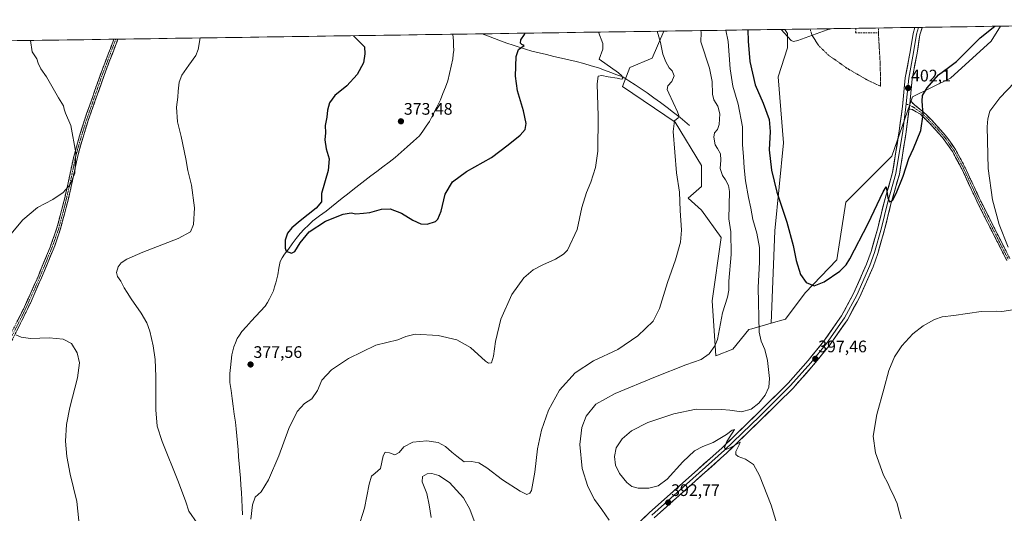
# Model space of a CAD drawing. Units: metres. Extents: x 601063 to 604523, y 4699092 to 4701456.
# Drawn here: x 603163 to 603752, y 4701153 to 4701449 of the extents above; entities that cross this region are included whole.
import ezdxf
from ezdxf.enums import TextEntityAlignment as Align

# ---------------------------------------------------------------- set-up
doc = ezdxf.new("R2010")
doc.units = ezdxf.units.M
doc.header["$MEASUREMENT"] = 0
for name, pattern in [('TRAZO_Y_PUNTO', [1, 0.5, -0.25, 0, -0.25]), ('TRAZOS', [0.75, 0.5, -0.25]), ('TRAZOSX2', [1.5, 1, -0.5])]:
    doc.linetypes.add(name, pattern=pattern)
for name, color, linetype, lineweight in [('Alambrada', 19, 'TRAZOS', 0), ('Arbolado forestal CxS', 92, 'Continuous', 0), ('Camino', 19, 'TRAZOSX2', 0), ('Camino Cxs', 19, 'Continuous', 0), ('Camino eje', 19, 'TRAZO_Y_PUNTO', 0), ('Carátula', 7, 'Continuous', 5), ('Corriente natural lineal', 142, 'Continuous', 13), ('Cultivos herbáceos CxS', 92, 'Continuous', 0), ('Curva de nivel maestra', 36, 'Continuous', 30), ('Curva de nivel normal', 36, 'Continuous', 0), ('Layer 0', 7, 'Continuous', 0), ('Matorral CxS', 135, 'Continuous', 0), ('Municipio CxS', 142, 'Continuous', 0), ('Muro lineal', 1, 'TRAZOSX2', 13), ('Punto de cota en terreno', 7, 'Continuous', 0), ('Rótulo de punto de cota en terreno', 19, 'Continuous', 0)]:
    doc.layers.add(name, color=color, linetype=linetype, lineweight=lineweight)
doc.styles.add('Arial', font='txt', dxfattribs={"height": 0.2})

# ---------------------------------------------------------------- blocks, each defined once
blk = doc.blocks.new('*U150')
at = {"layer": 'Cultivos herbáceos CxS', "color": 92, "linetype": 'Continuous', "lineweight": 0}
blk.add_polyline3d([(602870.72, 4701431.77, 385.1), (603548.57, 4701441.76, 385.95), (603541.52, 4701425.48, 384.31), (603528.15, 4701419.97, 382.32), (603523.82, 4701408.56, 381.52), (603555.3, 4701387.3, 385.5), (603571.04, 4701361.32, 387.78), (603571.04, 4701348.72, 386.41), (603563.17, 4701341.64, 385.92), (603571.04, 4701334.55, 387.33), (603582.84, 4701318.02, 389.49), (603577.51, 4701280.08, 388.92), (603579.69, 4701247.16, 391.26), (603589.92, 4701251.1, 392.43), (603599.37, 4701262.91, 394.06), (603601.17, 4701263.44, 394.54), (603612.74, 4701266.84, 397.29), (603621.4, 4701269.21, 398.31), (603633.2, 4701284.95, 399.3), (603652.09, 4701304.63, 400.24), (603657.6, 4701339.27, 400.99), (603685.15, 4701366.83, 400.79), (603697.4, 4701402.47, 400.84), (603720.17, 4701413.67, 398.08), (603744.56, 4701435.72, 398.22), (603750.08, 4701444.72, 398.74), (603962.11, 4701447.85, 391.77)], dxfattribs=at)
blk = doc.blocks.new('*U155')
at = {"layer": 'Matorral CxS', "color": 135, "linetype": 'Continuous', "lineweight": 0}
for points in [[(604004.27, 4701439.65, 390.94), (603980.87, 4701443.21, 391.62), (603962.11, 4701447.85, 391.77), (604015.04, 4701448.63, 391.21), (604004.27, 4701439.65, 390.94)], [(603612.74, 4701266.84, 397.29), (603614.95, 4701322.18, 398.28), (603620.1, 4701374.88, 402.22), (603617.07, 4701414.46, 403.69), (603622.58, 4701431.78, 404.64), (603622.58, 4701440.44, 405.17), (603621.05, 4701442.82, 405.15), (603750.08, 4701444.72, 398.74), (603744.56, 4701435.72, 398.22), (603720.17, 4701413.67, 398.08), (603697.4, 4701402.47, 400.84), (603685.15, 4701366.83, 400.79), (603657.6, 4701339.27, 400.99), (603652.09, 4701304.63, 400.24), (603633.2, 4701284.95, 399.3), (603621.4, 4701269.21, 398.31), (603612.74, 4701266.84, 397.29)]]:
    blk.add_polyline3d(points, close=True, dxfattribs=at)
blk = doc.blocks.new('*U159')
at = {"layer": 'Cultivos herbáceos CxS', "color": 92, "linetype": 'Continuous', "lineweight": 0}
for points in [[(603962.11, 4701447.85, 391.77), (603980.87, 4701443.21, 391.62), (604004.27, 4701439.65, 390.94), (604015.04, 4701448.63, 391.21)], [(603750.08, 4701444.72, 398.74), (603744.56, 4701435.72, 398.22), (603720.17, 4701413.67, 398.08), (603697.4, 4701402.47, 400.84), (603685.15, 4701366.83, 400.79), (603657.6, 4701339.27, 400.99), (603652.09, 4701304.63, 400.24), (603633.2, 4701284.95, 399.3), (603621.4, 4701269.21, 398.31), (603612.74, 4701266.84, 397.29)]]:
    blk.add_polyline3d(points, dxfattribs=at)
blk = doc.blocks.new('*U164')
at = {"layer": 'Matorral CxS', "color": 135, "linetype": 'Continuous', "lineweight": 0}
for points in [[(603962.11, 4701447.85, 391.77), (603980.87, 4701443.21, 391.62), (604004.27, 4701439.65, 390.94), (604015.04, 4701448.63, 391.21)], [(603750.08, 4701444.72, 398.74), (603744.56, 4701435.72, 398.22), (603720.17, 4701413.67, 398.08), (603697.4, 4701402.47, 400.84), (603685.15, 4701366.83, 400.79), (603657.6, 4701339.27, 400.99), (603652.09, 4701304.63, 400.24), (603633.2, 4701284.95, 399.3), (603621.4, 4701269.21, 398.31), (603612.74, 4701266.84, 397.29)]]:
    blk.add_polyline3d(points, dxfattribs=at)
blk = doc.blocks.new('*U169')
at = {"layer": 'Curva de nivel normal', "color": 36, "linetype": 'Continuous', "lineweight": 0}
for points in [[(603784.73, 4701438.43, 395), (603749.71, 4701401.7, 395), (603743.78, 4701393.83, 395), (603742.44, 4701389.15, 395), (603742.14, 4701384.35, 395), (603742.64, 4701359.48, 395), (603745.25, 4701340.61, 395), (603749.24, 4701325.82, 395), (603754.75, 4701312.23, 395)], [(603757.59, 4701274.74, 395), (603750.96, 4701273.81, 395), (603747.49, 4701274, 395), (603738.55, 4701273.71, 395), (603722.25, 4701271.34, 395), (603715.22, 4701270.49, 395), (603710.67, 4701269.04, 395), (603703.83, 4701265.21, 395), (603697.69, 4701260.28, 395), (603691.12, 4701253.23, 395), (603686.67, 4701246.57, 395), (603683.23, 4701238.46, 395), (603680.26, 4701227.17, 395), (603676.09, 4701211.94, 395), (603673.86, 4701199.04, 395), (603675.2, 4701189.04, 395), (603680.14, 4701175.75, 395), (603682.63, 4701170.86, 395), (603684.44, 4701166.72, 395), (603685.7, 4701164.44, 395), (603687.27, 4701160.82, 395), (603688.33, 4701158.68, 395), (603688.98, 4701155.32, 395), (603690.62, 4701149.47, 395)], [(603619.38, 4701136.02, 395), (603612.81, 4701157.66, 395), (603605.91, 4701175.41, 395), (603602.18, 4701182.01, 395), (603597.43, 4701185.26, 395), (603592.98, 4701186.81, 395), (603591.71, 4701188.03, 395), (603591.75, 4701189.86, 395), (603593.66, 4701193.77, 395), (603594.17, 4701195.37, 395), (603588.27, 4701192.05, 395), (603585.59, 4701191.16, 395), (603584.8, 4701192.33, 395), (603586.24, 4701195.89, 395), (603590.79, 4701202.95, 395), (603589.53, 4701202.7, 395), (603586.07, 4701200.14, 395), (603578.1, 4701195.21, 395), (603571.84, 4701192.92, 395), (603566.93, 4701190.26, 395), (603559.9, 4701183.67, 395), (603550.61, 4701173.34, 395), (603545.16, 4701169.25, 395), (603539.62, 4701167.84, 395), (603533.12, 4701167.97, 395), (603529.4, 4701168.9, 395), (603526.46, 4701171.29, 395), (603522, 4701176.61, 395), (603519.64, 4701181.71, 395), (603519.03, 4701186.85, 395), (603519.98, 4701192.04, 395), (603523.6, 4701197.49, 395), (603529.18, 4701202.19, 395), (603538.93, 4701207.25, 395), (603554.6, 4701212.45, 395), (603567.86, 4701215.29, 395), (603576.93, 4701214.9, 395), (603583.07, 4701215.1, 395), (603588.07, 4701214.63, 395), (603595.02, 4701213.57, 395), (603600.87, 4701215.21, 395), (603605.35, 4701218.91, 395), (603609.12, 4701223.61, 395), (603611.42, 4701228.46, 395), (603611.8, 4701233.57, 395), (603610.59, 4701244.42, 395), (603609.07, 4701250.91, 395), (603606.88, 4701256.05, 395), (603605.56, 4701261.34, 395), (603605.07, 4701288.22, 395), (603605.85, 4701303.34, 395), (603605.8, 4701312.01, 395), (603604.19, 4701320.68, 395), (603601.83, 4701328.82, 395), (603600.57, 4701335.73, 395), (603599.21, 4701342.04, 395), (603597.53, 4701352.04, 395), (603596.56, 4701359.89, 395), (603596.19, 4701366.72, 395), (603595.64, 4701373.7, 395), (603595.62, 4701384.45, 395), (603593.11, 4701397.93, 395), (603589.88, 4701408.82, 395), (603588.32, 4701419.2, 395), (603587.04, 4701435.52, 395), (603585.67, 4701442.3, 395)]]:
    blk.add_polyline3d(points, dxfattribs=at)
blk = doc.blocks.new('*U174')
at = {"layer": 'Curva de nivel normal', "color": 36, "linetype": 'Continuous', "lineweight": 0}
for points in [[(603270.9206, 4701437.6665, 380), (603269.77, 4701430.84, 380), (603268.23, 4701427.18, 380), (603264.07, 4701421.38, 380), (603259.94, 4701415.38, 380), (603258.43, 4701411.2, 380), (603257.66, 4701405.71, 380), (603257.5, 4701402.21, 380), (603256.81, 4701396.18, 380), (603257.45, 4701387.38, 380), (603259.49, 4701378.68, 380), (603262.36, 4701365.17, 380), (603263.62, 4701358.21, 380), (603265.79, 4701349.55, 380), (603267.46, 4701335.84, 380), (603266.99, 4701325.8, 380), (603265.17, 4701321.57, 380), (603257.78, 4701317.53, 380), (603236.58, 4701309.39, 380), (603227.07, 4701305.1, 380), (603223.58, 4701302.89, 380), (603221.73, 4701300.56, 380), (603220.76, 4701297.22, 380), (603221.4, 4701294.79, 380), (603223.39, 4701291.91, 380), (603225.44, 4701287.88, 380), (603227.28, 4701285.24, 380), (603229.63, 4701281.44, 380), (603235.51, 4701272.84, 380), (603238.91, 4701267.04, 380), (603240.74, 4701261.89, 380), (603242.8, 4701253.23, 380), (603243.94, 4701245.08, 380), (603244.39, 4701234.76, 380), (603244.44, 4701214.9, 380), (603245.1, 4701205.13, 380), (603248.18, 4701195.92, 380), (603258.04, 4701171.54, 380), (603262.37, 4701159.65, 380), (603264.22, 4701154.15, 380), (603269.06, 4701146.94, 380)], [(603301.31, 4701149.3, 380), (603302.3, 4701157.84, 380), (603303.91, 4701162.58, 380), (603307.43, 4701165.66, 380), (603311.88, 4701172.92, 380), (603318.04, 4701187.32, 380), (603324.03, 4701203.57, 380), (603329, 4701213.9, 380), (603333.38, 4701218.57, 380), (603337.8, 4701221.48, 380), (603341.14, 4701226.5, 380), (603343.82, 4701232.61, 380), (603349.54, 4701238.85, 380), (603359.69, 4701245.57, 380), (603376.05, 4701253.54, 380), (603389.29, 4701256.8, 380), (603394.08, 4701258.8, 380), (603399.66, 4701260.09, 380), (603413.35, 4701259.42, 380), (603424.68, 4701256.82, 380), (603432.85, 4701252.18, 380), (603441.85, 4701243.98, 380), (603443.61, 4701242.71, 380), (603445.3, 4701242.9, 380), (603446.6, 4701247, 380), (603447.72, 4701255.78, 380), (603450.96, 4701269.22, 380), (603457.51, 4701283.89, 380), (603464.76, 4701293.89, 380), (603470.37, 4701298.69, 380), (603476.01, 4701301.77, 380), (603483.72, 4701305.03, 380), (603488.54, 4701308.06, 380), (603490.79, 4701310.56, 380), (603496.61, 4701322.89, 380), (603499.45, 4701336.07, 380), (603502.32, 4701345.16, 380), (603504.87, 4701351.23, 380), (603507.68, 4701360.09, 380), (603509.02, 4701369.88, 380), (603509.21, 4701390.72, 380), (603508.69, 4701410.26, 380), (603509.18, 4701414.8, 380), (603511.52, 4701415.08, 380), (603515.25, 4701414.29, 380), (603520.59, 4701413.67, 380), (603523.07, 4701412.9, 380), (603523.91, 4701413.21, 380), (603523.44, 4701415.01, 380), (603521.45, 4701416.87, 380), (603509.82, 4701424.88, 380), (603512.11, 4701430.88, 380), (603512.01, 4701434.41, 380), (603509.5186, 4701441.1808, 380)]]:
    blk.add_polyline3d(points, dxfattribs=at)
blk = doc.blocks.new('*U183')
at = {"layer": 'Curva de nivel normal', "color": 36, "linetype": 'Continuous', "lineweight": 0}
for points in [[(603169.27, 4701436.17, 385), (603169.27, 4701436.09, 385), (603170.42, 4701429.38, 385), (603173.09, 4701425.1, 385), (603173.93, 4701422.56, 385), (603175.49, 4701419.23, 385), (603178.84, 4701414.34, 385), (603186.14, 4701401.8, 385), (603189.14, 4701396.99, 385), (603189.44, 4701394.97, 385), (603190.38, 4701392.61, 385), (603193.52, 4701385.13, 385), (603196.55, 4701368.86, 385), (603195.87, 4701356.57, 385), (603193.15, 4701349.93, 385), (603188.86, 4701345.04, 385), (603182.71, 4701340.87, 385), (603173.61, 4701336.14, 385), (603164.8, 4701328.77, 385), (603157.62, 4701320.08, 385)], [(603160.52, 4701259.75, 385), (603163.71, 4701258.41, 385), (603169.42, 4701257.66, 385), (603180.52, 4701257.96, 385), (603188.85, 4701257.21, 385), (603193.79, 4701254.62, 385), (603197.28, 4701248.98, 385), (603198.59, 4701242.9, 385), (603197.55, 4701234.01, 385), (603192.98, 4701216.33, 385), (603190.98, 4701206.12, 385), (603190.38, 4701196.03, 385), (603190.99, 4701186.87, 385), (603193.13, 4701176.37, 385), (603197.07, 4701159.94, 385), (603198.35, 4701148.23, 385)], [(603365.58, 4701143.93, 385), (603369.36, 4701155.99, 385), (603372.13, 4701170.29, 385), (603373.59, 4701175.05, 385), (603375.75, 4701176.79, 385), (603378.96, 4701179.66, 385), (603380.59, 4701187.22, 385), (603381.72, 4701189.51, 385), (603384.19, 4701189.14, 385), (603387.57, 4701187.92, 385), (603390.16, 4701189.3, 385), (603392.79, 4701192.7, 385), (603398.18, 4701195.36, 385), (603406.64, 4701196.25, 385), (603413.46, 4701195.28, 385), (603417.81, 4701192.89, 385), (603421.55, 4701189.43, 385), (603424.67, 4701187.08, 385), (603429.02, 4701183.73, 385), (603433.42, 4701183.84, 385), (603437.68, 4701183.07, 385), (603442.65, 4701180.11, 385), (603451.94, 4701172.81, 385), (603462.5, 4701166.04, 385), (603466.55, 4701164.18, 385), (603468.36, 4701164.92, 385), (603469.24, 4701166.49, 385), (603471.33, 4701177.43, 385), (603473, 4701191.48, 385), (603475.24, 4701202.73, 385), (603479.5, 4701214.62, 385), (603486.14, 4701226.65, 385), (603495.44, 4701236.92, 385), (603506.48, 4701244.1, 385), (603520.96, 4701251.08, 385), (603532.91, 4701259.22, 385), (603542.07, 4701267.89, 385), (603545.99, 4701275.46, 385), (603550.75, 4701291.17, 385), (603555.5, 4701304.72, 385), (603558.52, 4701315.27, 385), (603559.11, 4701322.48, 385), (603558.35, 4701334.22, 385), (603557.92, 4701345.22, 385), (603556.2, 4701356.88, 385), (603555.18, 4701369.26, 385), (603554.1, 4701381.71, 385), (603554.89, 4701388.06, 385), (603557.06, 4701389.78, 385), (603557.48, 4701391.23, 385), (603556.71, 4701393.36, 385), (603551.46, 4701404.55, 385), (603550.6, 4701406.86, 385), (603550.84, 4701408.95, 385), (603553.25, 4701411.52, 385), (603554.78, 4701414.91, 385), (603553.47, 4701417.93, 385), (603551.74, 4701419.8, 385), (603549.81, 4701423.29, 385), (603547.89, 4701427.99, 385), (603546.6, 4701434.92, 385), (603544.52, 4701441.7, 385)]]:
    blk.add_polyline3d(points, dxfattribs=at)
blk = doc.blocks.new('*U185')
at = {"layer": 'Curva de nivel normal', "color": 36, "linetype": 'Continuous', "lineweight": 0}
for points in [[(603409.17, 4701150.33, 390), (603408, 4701157.82, 390), (603406.6, 4701164.76, 390), (603403.88, 4701171.66, 390), (603404.13, 4701174.85, 390), (603406.92, 4701176.56, 390), (603409.67, 4701176.68, 390), (603413.74, 4701175.48, 390), (603420.14, 4701171.35, 390), (603428.57, 4701162.05, 390), (603432.34, 4701155.41, 390), (603435.06, 4701148.31, 390)], [(603515.8, 4701148.8, 390), (603511.33, 4701155.21, 390), (603507.1, 4701161.02, 390), (603503.04, 4701168.87, 390), (603499.58, 4701179.74, 390), (603498.29, 4701194.13, 390), (603499.4, 4701204.23, 390), (603502.06, 4701210.94, 390), (603507.83, 4701218.28, 390), (603519.42, 4701224.67, 390), (603543.49, 4701234.62, 390), (603561.76, 4701241.82, 390), (603570.84, 4701245.07, 390), (603575.72, 4701248.36, 390), (603579.09, 4701253.11, 390), (603580.59, 4701257.04, 390), (603583.66, 4701273, 390), (603586.62, 4701282.25, 390), (603587.4, 4701286.56, 390), (603587.45, 4701291.88, 390), (603588.88, 4701307.86, 390), (603588.66, 4701321.55, 390), (603587.43, 4701329.3, 390), (603587.7, 4701337.52, 390), (603587.83, 4701345.64, 390), (603587.25, 4701349.31, 390), (603585.52, 4701352.63, 390), (603583.59, 4701355.27, 390), (603582.18, 4701359.37, 390), (603582.66, 4701364.48, 390), (603582.41, 4701368.3, 390), (603580.69, 4701371.51, 390), (603579.37, 4701373.7, 390), (603578.52, 4701378.21, 390), (603578.97, 4701380.88, 390), (603580.67, 4701382.88, 390), (603581.76, 4701385.88, 390), (603582.03, 4701392.21, 390), (603580.84, 4701396.88, 390), (603578.5, 4701400.55, 390), (603577.59, 4701403.95, 390), (603577.4, 4701411.49, 390), (603575.9, 4701419.62, 390), (603570.73, 4701435.28, 390), (603570.96, 4701441.02, 390), (603570.7, 4701442.08, 390)]]:
    blk.add_polyline3d(points, dxfattribs=at)
blk = doc.blocks.new('*U189')
at = {"layer": 'Curva de nivel maestra', "color": 36, "linetype": 'Continuous', "lineweight": 30}
blk.add_polyline3d([(603362.6939, 4701439.0182, 375), (603369.39, 4701432.31, 375), (603369.6, 4701428.14, 375), (603368.73, 4701422.81, 375), (603365.02, 4701415.82, 375), (603358.81, 4701409.03, 375), (603351.59, 4701403.21, 375), (603348.28, 4701398.8, 375), (603347.15, 4701394.5, 375), (603346.8, 4701390.25, 375), (603345.83, 4701385.16, 375), (603345.88, 4701380.88, 375), (603345.54, 4701376.65, 375), (603346.34, 4701371.28, 375), (603348.19, 4701365.31, 375), (603347.55, 4701358.34, 375), (603343.6, 4701344.53, 375), (603343.55, 4701339.57, 375), (603340.32, 4701335.74, 375), (603330.87, 4701328.18, 375), (603325.72, 4701323.8, 375), (603323.27, 4701320.69, 375), (603321.78, 4701316.56, 375), (603321.77, 4701311.69, 375), (603322.44, 4701309.85, 375), (603323.99, 4701309.36, 375), (603325.54, 4701308.64, 375), (603327.6, 4701309.8, 375), (603330.78, 4701314.99, 375), (603336.27, 4701321.51, 375), (603345.88, 4701327.82, 375), (603356.59, 4701332.12, 375), (603361.28, 4701332.83, 375), (603364.1, 4701332.36, 375), (603368.75, 4701332.68, 375), (603372.55, 4701333.04, 375), (603379.42, 4701335.14, 375), (603384.75, 4701335.24, 375), (603391.42, 4701332.68, 375), (603398.25, 4701328.58, 375), (603403.11, 4701326.27, 375), (603406.82, 4701326.01, 375), (603411.74, 4701327.71, 375), (603413.15, 4701329.17, 375), (603415.26, 4701333.89, 375), (603417.62, 4701344.04, 375), (603421.91, 4701351.5, 375), (603430.46, 4701357.63, 375), (603445.32, 4701366.09, 375), (603455.34, 4701373.65, 375), (603462.47, 4701379.34, 375), (603465.48, 4701382.85, 375), (603466.06, 4701386.46, 375), (603464.6, 4701394.07, 375), (603460.94, 4701406.05, 375), (603459.75, 4701414.68, 375), (603460.07, 4701426.55, 375), (603461.48, 4701430.77, 375), (603464.85, 4701433.07, 375), (603463.45, 4701433.7, 375), (603462.76, 4701434.52, 375), (603462.88, 4701436.46, 375), (603465.04, 4701439.7, 375), (603465.4559, 4701440.5318, 375)], dxfattribs=at)
blk = doc.blocks.new('5PATER')
at = {"layer": 'Carátula', "linetype": 'Continuous', "lineweight": 5}
h = blk.add_hatch(color=250, dxfattribs=at)
edge = h.paths.add_edge_path()
edge.add_ellipse((0, 0.01), major_axis=(-1.33, -1.34), ratio=0.999422, start_angle=0, end_angle=360)

msp = doc.modelspace()

# ---------------------------------------------------------------- linework, layer by layer
at = {"layer": 'Alambrada', "color": 19, "linetype": 'TRAZOS', "lineweight": 0}
msp.add_polyline3d([(603636.08, 4701443.04, 405.29), (603637.21, 4701439.43, 405), (603641.26, 4701433.09, 404.6), (603646.96, 4701427.49, 404.24), (603658.92, 4701419.08, 403.46), (603670.68, 4701412.3, 402.69), (603678.37, 4701408.71, 402.15), (603678.05, 4701422.97, 402.51), (603677.01, 4701440.71, 403.9)], dxfattribs=at)
at = {"layer": 'Arbolado forestal CxS', "color": 92, "linetype": 'Continuous', "lineweight": 0}
msp.add_polyline3d([(603579.69, 4701247.16, 391.26), (603577.51, 4701280.08, 388.92), (603582.84, 4701318.02, 389.49), (603571.04, 4701334.55, 387.33), (603563.17, 4701341.64, 385.92), (603571.04, 4701348.72, 386.41), (603571.04, 4701361.32, 387.78), (603555.3, 4701387.3, 385.5), (603523.82, 4701408.56, 381.52), (603528.15, 4701419.97, 382.32), (603541.52, 4701425.48, 384.31), (603548.57, 4701441.76, 385.95), (603621.05, 4701442.82, 405.15), (603622.58, 4701440.44, 405.17), (603622.58, 4701431.78, 404.64), (603617.07, 4701414.46, 403.69), (603620.1, 4701374.88, 402.22), (603614.95, 4701322.18, 398.28), (603612.74, 4701266.84, 397.29), (603601.17, 4701263.44, 394.54), (603599.37, 4701262.91, 394.06), (603589.92, 4701251.1, 392.43), (603579.69, 4701247.16, 391.26)], close=True, dxfattribs=at)
for points in [[(603621.05, 4701442.82, 405.15), (603548.57, 4701441.76, 385.95)], [(603621.05, 4701442.82, 405.15), (603622.58, 4701440.44, 405.17), (603622.58, 4701431.78, 404.64), (603617.07, 4701414.46, 403.69), (603620.1, 4701374.88, 402.22), (603614.95, 4701322.18, 398.28), (603612.74, 4701266.84, 397.29)], [(603548.57, 4701441.76, 385.95), (603541.52, 4701425.48, 384.31), (603528.15, 4701419.97, 382.32), (603523.82, 4701408.56, 381.52), (603555.3, 4701387.3, 385.5), (603571.04, 4701361.32, 387.78), (603571.04, 4701348.72, 386.41), (603563.17, 4701341.64, 385.92), (603571.04, 4701334.55, 387.33), (603582.84, 4701318.02, 389.49), (603577.51, 4701280.08, 388.92), (603579.69, 4701247.16, 391.26), (603589.92, 4701251.1, 392.43), (603599.37, 4701262.91, 394.06), (603601.17, 4701263.44, 394.54), (603612.74, 4701266.84, 397.29)]]:
    msp.add_polyline3d(points, dxfattribs=at)
at = {"layer": 'Camino', "color": 19, "linetype": 'TRAZOSX2', "lineweight": 0}
for points in [[(603105.53, 4701164.89), (603108.16, 4701167.69), (603111.91, 4701172.48), (603116.32, 4701178.26), (603120.68, 4701185.07), (603130.68, 4701205.42), (603140.35, 4701226.1), (603165.77, 4701276.64), (603173.29, 4701293.41), (603181.1, 4701312.33), (603184.98, 4701323.28), (603188.77, 4701337.39), (603191.95, 4701350.86), (603195.04, 4701365.8), (603198.68, 4701378.95), (603201.62, 4701388.35), (603210.77, 4701414.55), (603219.24, 4701436.91)], [(603221.67, 4701436.94), (603213.37, 4701415.21), (603203.73, 4701387.65), (603199.39, 4701373.53), (603197.2, 4701365.28), (603194.12, 4701350.38), (603190.93, 4701336.85), (603187.11, 4701322.62), (603183.82, 4701313.19), (603177.51, 4701297.65), (603169.25, 4701278.83), (603163.4, 4701266.72), (603142.35, 4701225.13), (603132.68, 4701204.46), (603122.62, 4701183.98), (603118.14, 4701176.98), (603114.16, 4701171.76), (603109.27, 4701164.41), (603106.72, 4701160.95)], [(603220.45, 4701436.92), (603219.24, 4701436.91)], [(603221.67, 4701436.94), (603220.45, 4701436.92)], [(603695.97, 4701400.27), (603698.54, 4701397.68), (603703.6, 4701393.68), (603709.11, 4701388.16), (603717.09, 4701379.42), (603723.13, 4701370.88), (603728.02, 4701361.9), (603738.56, 4701339.43), (603746.19, 4701324.29), (603755.78, 4701305.35)], [(603753.87, 4701304.33), (603744.26, 4701323.32), (603736.61, 4701338.48), (603726.94, 4701359.19), (603721.41, 4701369.55), (603715.47, 4701377.94), (603707.52, 4701386.64), (603702.19, 4701391.98), (603697.22, 4701394.84), (603695.43, 4701395.12)]]:
    msp.add_lwpolyline(points, dxfattribs=at)
at = {"layer": 'Camino Cxs', "color": 19, "linetype": 'Continuous', "lineweight": 0}
msp.add_lwpolyline([(603695.97, 4701400.27), (603695.56, 4701396.1), (603695.43, 4701395.12)], dxfattribs=at)
for points in [[(603161.53, 4701268.22, 384.27), (603163.65, 4701272.43, 383.79), (603165.77, 4701276.64, 383.55), (603167.65, 4701280.83, 383.2), (603169.53, 4701285.03, 382.94), (603171.41, 4701289.22, 382.93), (603173.29, 4701293.41, 382.78), (603174.85, 4701297.19, 382.77), (603176.41, 4701300.98, 382.8), (603177.98, 4701304.76, 382.72), (603179.54, 4701308.55, 382.82), (603181.1, 4701312.33, 382.93), (603182.39, 4701315.98, 383.01), (603183.69, 4701319.63, 383.16), (603184.98, 4701323.28, 383.39), (603186.24, 4701327.98, 383.75), (603187.51, 4701332.69, 384.03), (603188.77, 4701337.39, 384.3), (603189.83, 4701341.88, 384.65), (603190.89, 4701346.37, 384.91), (603191.95, 4701350.86, 385.05), (603192.72, 4701354.6, 385.11), (603193.5, 4701358.33, 385.16), (603194.27, 4701362.07, 385.13), (603195.04, 4701365.8, 385.08), (603196.25, 4701370.18, 384.96), (603197.47, 4701374.57, 384.77), (603198.68, 4701378.95, 384.62), (603200.15, 4701383.65, 384.55), (603201.62, 4701388.35, 384.35), (603203.15, 4701392.72, 384.16), (603204.67, 4701397.08, 383.96), (603206.2, 4701401.45, 383.73), (603207.72, 4701405.82, 383.5), (603209.25, 4701410.18, 383.34), (603210.77, 4701414.55, 383.19), (603212.46, 4701419.02, 382.96), (603214.16, 4701423.49, 382.89), (603215.85, 4701427.97, 382.82), (603217.55, 4701432.44, 382.76), (603219.24, 4701436.91, 382.76), (603221.67, 4701436.94, 382.63), (603220.01, 4701432.59, 382.53), (603218.35, 4701428.25, 382.61), (603216.69, 4701423.9, 382.75), (603215.03, 4701419.56, 382.74), (603213.37, 4701415.21, 382.93), (603211.76, 4701410.62, 383.18), (603210.16, 4701406.02, 383.31), (603208.55, 4701401.43, 383.51), (603206.94, 4701396.84, 383.78), (603205.34, 4701392.24, 383.97), (603203.73, 4701387.65, 384.11), (603202.28, 4701382.94, 384.35), (603200.84, 4701378.24, 384.38), (603199.39, 4701373.53, 384.55), (603198.3, 4701369.41, 384.7), (603197.2, 4701365.28, 384.86), (603196.43, 4701361.56, 384.94), (603195.66, 4701357.83, 384.94), (603194.89, 4701354.11, 384.86), (603194.12, 4701350.38, 384.81), (603193.06, 4701345.87, 384.71), (603191.99, 4701341.36, 384.46), (603190.93, 4701336.85, 384.09), (603189.66, 4701332.11, 383.78), (603188.38, 4701327.36, 383.49), (603187.11, 4701322.62, 383.22), (603185.47, 4701317.91, 382.91), (603183.82, 4701313.19, 382.68), (603182.24, 4701309.31, 382.69), (603180.67, 4701305.42, 382.54), (603179.09, 4701301.54, 382.48), (603177.51, 4701297.65, 382.59), (603175.86, 4701293.89, 382.66), (603174.21, 4701290.12, 382.62), (603172.55, 4701286.36, 382.76), (603170.9, 4701282.59, 382.86), (603169.25, 4701278.83, 383.15), (603167.3, 4701274.79, 383.59), (603165.35, 4701270.76, 383.9), (603163.4, 4701266.72, 384.3), (603161.3, 4701262.56, 384.74)], [(603753.87, 4701304.33, 395.66), (603751.95, 4701308.13, 395.68), (603750.03, 4701311.93, 395.65), (603748.1, 4701315.72, 395.72), (603746.18, 4701319.52, 395.86), (603744.26, 4701323.32, 396.03), (603742.35, 4701327.11, 396.07), (603740.44, 4701330.9, 396.18), (603738.52, 4701334.69, 396.27), (603736.61, 4701338.48, 396.37), (603734.68, 4701342.62, 396.54), (603732.74, 4701346.76, 396.62), (603730.81, 4701350.91, 396.79), (603728.87, 4701355.05, 397), (603726.94, 4701359.19, 397.27), (603725.1, 4701362.64, 397.54), (603723.25, 4701366.1, 397.72), (603721.41, 4701369.55, 397.98), (603719.43, 4701372.35, 398.17), (603717.45, 4701375.14, 398.37), (603715.47, 4701377.94, 398.53), (603712.82, 4701380.84, 398.91), (603710.17, 4701383.74, 399.24), (603707.52, 4701386.64, 399.48), (603704.86, 4701389.31, 399.76), (603702.19, 4701391.98, 400.24), (603699.7, 4701393.41, 400.75), (603697.22, 4701394.84, 401.21), (603695.43, 4701395.12, 401.42), (603695.43, 4701395.12, 401.42), (603695.56, 4701396.1, 401.47), (603695.97, 4701400.27, 401.63), (603698.54, 4701397.68, 401.03), (603701.07, 4701395.68, 400.48), (603703.6, 4701393.68, 399.98), (603706.36, 4701390.92, 399.48), (603709.11, 4701388.16, 399.14), (603711.77, 4701385.25, 398.91), (603714.43, 4701382.34, 398.59), (603717.09, 4701379.42, 398.23), (603719.11, 4701376.57, 398.06), (603721.12, 4701373.73, 397.85), (603723.13, 4701370.88, 397.64), (603724.76, 4701367.89, 397.39), (603726.39, 4701364.89, 397.27), (603728.02, 4701361.9, 397.04), (603730.13, 4701357.41, 396.63), (603732.24, 4701352.91, 396.46), (603734.34, 4701348.42, 396.15), (603736.45, 4701343.92, 396.18), (603738.56, 4701339.43, 395.95), (603740.47, 4701335.65, 395.86), (603742.38, 4701331.86, 395.81), (603744.28, 4701328.08, 395.59), (603746.19, 4701324.29, 395.64), (603748.11, 4701320.5, 395.47), (603750.03, 4701316.71, 395.28), (603751.94, 4701312.93, 395.27), (603753.86, 4701309.14, 395.22)]]:
    msp.add_polyline3d(points, dxfattribs=at)
at = {"layer": 'Camino eje', "color": 19, "linetype": 'TRAZO_Y_PUNTO', "lineweight": 0}
for points in [[(603220.45, 4701436.92), (603216.31, 4701426.06), (603212.07, 4701414.88), (603207.25, 4701401.1), (603202.68, 4701388), (603201.21, 4701383.3), (603199.04, 4701376.24), (603197.22, 4701369.67), (603196.12, 4701365.54), (603193.04, 4701350.62), (603191.44, 4701343.86), (603189.85, 4701337.12), (603186.05, 4701322.95), (603184.4, 4701318.24), (603182.46, 4701312.76), (603179.31, 4701304.99), (603175.4, 4701295.53), (603171.27, 4701286.12), (603167.51, 4701277.74), (603164.59, 4701271.68), (603158.23, 4701259.05)], [(603693.65, 4701398.16), (603695.68, 4701397.29)], [(603695.68, 4701397.29), (603697.47, 4701396.53), (603702.89, 4701392.83), (603708.32, 4701387.4), (603716.28, 4701378.68), (603716.65, 4701378.25), (603719.41, 4701374.3), (603722.27, 4701370.22), (603724.72, 4701365.73), (603727.48, 4701360.55), (603732.75, 4701349.31), (603737.59, 4701338.96), (603741.41, 4701331.38), (603745.23, 4701323.81), (603750.02, 4701314.34), (603754.83, 4701304.84)]]:
    msp.add_lwpolyline(points, dxfattribs=at)
at = {"layer": 'Corriente natural lineal', "color": 142, "linetype": 'Continuous', "lineweight": 13}
for points in [[(603296.35, 4701151.94, 379.04), (603296.13, 4701156.42, 378.92), (603295.9, 4701160.89, 378.84), (603295.67, 4701165.37, 378.75), (603295.32, 4701169.63, 378.65), (603294.98, 4701173.89, 378.57), (603294.63, 4701178.15, 378.44), (603294.28, 4701182.4, 378.35), (603293.94, 4701186.66, 378.31), (603293.59, 4701190.92, 378.24), (603293.2, 4701195.06, 378.11), (603292.81, 4701199.21, 377.89), (603292.42, 4701203.35, 377.54), (603292.03, 4701207.49, 377.32), (603291.37, 4701212.23, 377.22), (603290.72, 4701216.96, 377.17), (603290.06, 4701221.7, 377.14), (603289.41, 4701226.43, 377.07), (603288.75, 4701231.17, 377.01), (603288.76, 4701233.85, 376.97), (603288.77, 4701236.52, 376.93), (603289.15, 4701240.25, 376.86), (603289.54, 4701243.98, 376.77), (603289.92, 4701247.71, 376.61), (603290.52, 4701250.17, 376.51), (603291.11, 4701252.62, 376.39), (603292.12, 4701255.08, 376.4), (603293.13, 4701257.53, 376.43), (603294.51, 4701259.66, 376.43), (603295.89, 4701261.78, 376.33), (603298.67, 4701264.83, 376.3), (603301.45, 4701267.89, 376.11), (603304.23, 4701270.94, 376.02), (603307.01, 4701274, 375.73), (603309.79, 4701277.05, 375.73), (603311.14, 4701279.18, 375.64), (603312.48, 4701281.31, 375.64), (603313.65, 4701283.7, 375.58), (603314.81, 4701286.08, 375.5), (603315.51, 4701288.5, 375.43), (603316.21, 4701290.92, 375.41), (603316.81, 4701293.36, 375.37), (603317.41, 4701295.79, 375.33), (603318.08, 4701299.76, 375.22), (603318.75, 4701303.73, 375.11), (603320.1, 4701305.89, 375.07), (603321.44, 4701308.05, 374.99), (603323.76, 4701311.17, 374.94), (603326.09, 4701314.3, 374.86), (603328.41, 4701317.42, 374.86), (603330.73, 4701320.54, 374.78), (603333.28, 4701323.05, 374.74), (603335.82, 4701325.55, 374.67), (603338.37, 4701328.06, 374.55), (603342.41, 4701330.99, 374.48), (603346.44, 4701333.91, 374.27), (603349.62, 4701336.47, 374.3), (603352.79, 4701339.03, 374.19), (603355.97, 4701341.58, 374.03), (603359.14, 4701344.14, 373.99), (603362.32, 4701346.7, 373.9), (603365.93, 4701349.46, 373.81), (603369.55, 4701352.22, 373.76), (603373.16, 4701354.98, 373.74), (603376.77, 4701357.73, 373.71), (603380.38, 4701360.49, 373.67), (603384, 4701363.25, 373.61), (603387.61, 4701366.01, 373.63), (603391.26, 4701369.26, 373.66), (603394.92, 4701372.51, 373.54), (603398.57, 4701375.75, 373.39), (603402.22, 4701379, 373.28), (603404.23, 4701381.89, 373.21), (603406.23, 4701384.79, 373.12), (603408.24, 4701387.68, 373.04), (603410.45, 4701391.98, 372.96), (603412.66, 4701396.28, 372.88), (603414.87, 4701400.58, 372.84), (603416.3, 4701404.39, 372.76), (603417.72, 4701408.21, 372.7), (603419.15, 4701412.02, 372.62), (603420.16, 4701416.39, 372.53), (603421.18, 4701420.75, 372.43), (603422.19, 4701425.12, 372.41), (603422.46, 4701427.7, 372.37), (603422.73, 4701430.27, 372.33), (603422.69, 4701432.96, 372.31), (603422.65, 4701435.65, 372.27), (603422.11, 4701439.89, 372.23), (603422.11, 4701439.89, 372.23)], [(603563.84, 4701385.25, 386.32), (603561.11, 4701387.64, 385.45), (603558.38, 4701390.03, 385.14), (603554.42, 4701393, 384.39), (603550.45, 4701395.96, 383.88), (603546.49, 4701398.93, 382.69), (603542.52, 4701401.89, 382.09), (603538.56, 4701404.86, 381.23), (603534.92, 4701407.22, 380.96), (603531.29, 4701409.58, 380.72), (603527.65, 4701411.93, 380.55), (603524.01, 4701414.29, 380.11), (603520.36, 4701415.67, 379.94), (603516.72, 4701417.05, 379.67), (603513.07, 4701418.43, 379.33), (603509.42, 4701419.81, 379.23), (603504.98, 4701421.04, 378.99), (603500.55, 4701422.27, 378.66), (603496.11, 4701423.5, 377.87), (603491.67, 4701424.54, 377.16), (603487.22, 4701425.58, 376.91), (603482.78, 4701426.63, 376.34), (603478.34, 4701427.67, 375.64), (603473.89, 4701428.71, 375.27), (603469.45, 4701429.75, 375.34), (603465.72, 4701430.94, 375.24), (603461.99, 4701432.13, 374.77), (603458.25, 4701433.31, 374.24), (603454.52, 4701434.5, 374), (603450.84, 4701435.91, 373.86), (603447.15, 4701437.33, 373.59), (603443.47, 4701438.74, 373.31), (603439.78, 4701440.15, 373.07), (603439.77, 4701440.15, 373.07)]]:
    msp.add_polyline3d(points, dxfattribs=at)
at = {"layer": 'Cultivos herbáceos CxS', "color": 92, "linetype": 'Continuous', "lineweight": 0}
for points in [[(603962.11, 4701447.85, 391.77), (603750.08, 4701444.72, 398.74)], [(603548.57, 4701441.76, 385.95), (602870.72, 4701431.77, 385.1)], [(603548.57, 4701441.76, 385.95), (603541.52, 4701425.48, 384.31), (603528.15, 4701419.97, 382.32), (603523.82, 4701408.56, 381.52), (603555.3, 4701387.3, 385.5), (603571.04, 4701361.32, 387.78), (603571.04, 4701348.72, 386.41), (603563.17, 4701341.64, 385.92), (603571.04, 4701334.55, 387.33), (603582.84, 4701318.02, 389.49), (603577.51, 4701280.08, 388.92), (603579.69, 4701247.16, 391.26), (603589.92, 4701251.1, 392.43), (603599.37, 4701262.91, 394.06), (603601.17, 4701263.44, 394.54), (603612.74, 4701266.84, 397.29)]]:
    msp.add_polyline3d(points, dxfattribs=at)
at = {"layer": 'Curva de nivel maestra', "color": 36, "linetype": 'Continuous', "lineweight": 30}
msp.add_polyline3d([(603598.76, 4701442.5, 400), (603599.03, 4701435.69, 400), (603600.13, 4701423.65, 400), (603603.28, 4701409.62, 400), (603607.96, 4701398.61, 400), (603611.57, 4701388.73, 400), (603612.3, 4701381.64, 400), (603611.7, 4701370.64, 400), (603612.98, 4701358.46, 400), (603616.18, 4701345.33, 400), (603622.19, 4701327.36, 400), (603626.08, 4701313.22, 400), (603627.84, 4701304.41, 400), (603630.4, 4701295.89, 400), (603633.78, 4701291.12, 400), (603638.64, 4701289.07, 400), (603644.62, 4701291.51, 400), (603653.84, 4701297.94, 400), (603657.66, 4701301.77, 400), (603659.86, 4701305.36, 400), (603670.84, 4701326.42, 400), (603679.84, 4701345.55, 400), (603681.65, 4701348.55, 400), (603682.58, 4701341.89, 400), (603683.58, 4701339.4, 400), (603685.36, 4701340.27, 400), (603687.69, 4701344.4, 400), (603691.79, 4701354.88, 400), (603695.27, 4701365.36, 400), (603698.05, 4701371.45, 400), (603702.42, 4701382.18, 400), (603703.91, 4701391.86, 400), (603703.16, 4701399.71, 400), (603703.4, 4701403.21, 400), (603706.16, 4701407.86, 400), (603713, 4701415.65, 400), (603719.05, 4701419.97, 400), (603723.73, 4701423.61, 400), (603729.45, 4701429.15, 400), (603737.98, 4701437.74, 400), (603746.78, 4701444.68, 400)], dxfattribs=at)
at = {"layer": 'Curva de nivel normal', "color": 36, "linetype": 'Continuous', "lineweight": 0}
msp.add_polyline3d([(603648.77, 4701443.23, 405), (603646.32, 4701442.53, 405), (603628.77, 4701436.13, 405), (603626.2, 4701435.6, 405), (603624.8, 4701436.07, 405), (603618.87, 4701442.79, 405)], dxfattribs=at)
at = {"layer": 'Layer 0', "linetype": 'Continuous', "lineweight": 0}
for points in [[(603524, 4701138.18), (603539.86, 4701153.2), (603583.46, 4701192.13), (603604.37, 4701212.42), (603622.94, 4701230.77), (603634.93, 4701244.45), (603644.17, 4701255.79), (603654.86, 4701271.08), (603662.17, 4701284.45), (603669.93, 4701302.07), (603672.63, 4701309.77), (603676.84, 4701324.48), (603680.44, 4701339.3), (603685.49, 4701357), (603689.49, 4701382.03), (603691.39, 4701396.58), (603693.09, 4701413.78), (603696.06, 4701429.29), (603697.77, 4701440.4), (603698.81, 4701443.97)], [(603701.01, 4701444), (603699.82, 4701439.94), (603698.13, 4701428.93), (603695.17, 4701413.48), (603693.65, 4701398.16)], [(603703.21, 4701444.03), (603701.88, 4701439.48), (603700.2, 4701428.58), (603697.25, 4701413.18), (603695.97, 4701400.27)], [(603701.01, 4701444), (603698.81, 4701443.97)], [(603703.21, 4701444.03), (603701.01, 4701444)], [(603693.65, 4701398.16), (603693.47, 4701396.34), (603691.57, 4701381.73), (603687.55, 4701356.54), (603682.47, 4701338.76), (603678.87, 4701323.95), (603674.64, 4701309.13), (603671.88, 4701301.3), (603664.05, 4701283.52), (603656.64, 4701269.97), (603645.85, 4701254.52), (603636.54, 4701243.09), (603624.47, 4701229.33), (603605.84, 4701210.92), (603584.89, 4701190.6), (603541.29, 4701151.65)], [(603695.97, 4701400.27), (603695.56, 4701396.1), (603695.43, 4701395.12)], [(603695.43, 4701395.12), (603693.65, 4701381.43), (603689.6, 4701356.09), (603684.5, 4701338.23), (603680.9, 4701323.41), (603676.64, 4701308.49), (603673.84, 4701300.53), (603665.94, 4701282.59), (603658.43, 4701268.86), (603647.53, 4701253.25), (603638.14, 4701241.73), (603626, 4701227.89), (603607.31, 4701209.42), (603586.32, 4701189.06), (603542.71, 4701150.1)]]:
    msp.add_lwpolyline(points, dxfattribs=at)
msp.add_polyline3d([(603536.69, 4701150.19, 391.52), (603539.86, 4701153.2, 391.71), (603543.5, 4701156.44, 392.04), (603547.13, 4701159.69, 392.41), (603550.76, 4701162.93, 392.69), (603554.4, 4701166.18, 392.98), (603558.03, 4701169.42, 393.18), (603561.66, 4701172.67, 393.38), (603565.29, 4701175.91, 393.71), (603568.93, 4701179.16, 393.95), (603572.56, 4701182.4, 394.09), (603576.19, 4701185.64, 394.36), (603579.82, 4701188.89, 394.59), (603583.46, 4701192.13, 394.69), (603586.94, 4701195.52, 394.91), (603590.43, 4701198.9, 395.13), (603593.92, 4701202.28, 395.16), (603597.4, 4701205.66, 395.31), (603600.89, 4701209.04, 395.5), (603604.37, 4701212.42, 395.48), (603607.47, 4701215.48, 395.57), (603610.56, 4701218.54, 395.84), (603613.66, 4701221.6, 395.76), (603616.75, 4701224.65, 396.11), (603619.85, 4701227.71, 396.17), (603622.94, 4701230.77, 396.32), (603625.94, 4701234.19, 396.65), (603628.94, 4701237.61, 396.7), (603631.93, 4701241.03, 396.91), (603634.93, 4701244.45, 397.13), (603638.01, 4701248.23, 397.16), (603641.09, 4701252.01, 397.44), (603644.17, 4701255.79, 397.54), (603646.84, 4701259.61, 397.65), (603649.51, 4701263.43, 397.68), (603652.19, 4701267.26, 397.65), (603654.86, 4701271.08, 397.89), (603656.68, 4701274.42, 397.93), (603658.51, 4701277.76, 397.95), (603660.34, 4701281.11, 398.2), (603662.17, 4701284.45, 398.16), (603664.11, 4701288.85, 398.27), (603666.05, 4701293.26, 398.47), (603667.99, 4701297.67, 398.46), (603669.93, 4701302.07, 398.75), (603671.28, 4701305.92, 398.87), (603672.63, 4701309.77, 398.82), (603673.68, 4701313.45, 398.87), (603674.74, 4701317.13, 399.12), (603675.79, 4701320.8, 399.26), (603676.84, 4701324.48, 399.24), (603677.74, 4701328.19, 399.27), (603678.64, 4701331.89, 399.43), (603679.54, 4701335.6, 399.67), (603680.44, 4701339.3, 399.85), (603681.7, 4701343.73, 399.88), (603682.97, 4701348.15, 399.96), (603684.23, 4701352.58, 400.29), (603685.49, 4701357, 400.48), (603686.16, 4701361.17, 400.53), (603686.83, 4701365.34, 400.57), (603687.49, 4701369.52, 400.76), (603688.16, 4701373.69, 400.93), (603688.82, 4701377.86, 401.17), (603689.49, 4701382.03, 401.37), (603690.12, 4701386.88, 401.49), (603690.76, 4701391.73, 401.61), (603691.39, 4701396.58, 401.69), (603691.81, 4701400.88, 401.7), (603692.24, 4701405.18, 401.73), (603692.66, 4701409.48, 401.83), (603693.09, 4701413.78, 401.89), (603693.83, 4701417.66, 402.01), (603694.57, 4701421.54, 402.26), (603695.32, 4701425.41, 402.51), (603696.06, 4701429.29, 402.73), (603696.63, 4701432.99, 402.83), (603697.2, 4701436.7, 403.02), (603697.77, 4701440.4, 403.28), (603698.81, 4701443.97, 403.63), (603703.21, 4701444.03, 403.69), (603703.15, 4701443.81, 403.68), (603701.88, 4701439.48, 403.54), (603701.32, 4701435.85, 403.33), (603700.76, 4701432.21, 403), (603700.2, 4701428.58, 402.69), (603699.46, 4701424.73, 402.51), (603698.72, 4701420.88, 402.28), (603697.99, 4701417.03, 402.12), (603697.25, 4701413.18, 402.05), (603696.83, 4701408.91, 401.96), (603696.4, 4701404.64, 401.79), (603695.98, 4701400.37, 401.64), (603695.97, 4701400.27, 401.63), (603695.97, 4701400.27, 401.63), (603695.56, 4701396.1, 401.47), (603695.43, 4701395.12, 401.42), (603694.92, 4701391.21, 401.2), (603694.29, 4701386.32, 401.02), (603693.65, 4701381.43, 400.97), (603692.97, 4701377.21, 400.97), (603692.3, 4701372.98, 400.96), (603691.62, 4701368.76, 400.92), (603690.95, 4701364.54, 400.6), (603690.28, 4701360.31, 400.34), (603689.6, 4701356.09, 400.16), (603688.33, 4701351.62, 400.12), (603687.05, 4701347.16, 400.12), (603685.77, 4701342.69, 399.94), (603684.5, 4701338.23, 399.58), (603683.6, 4701334.52, 399.46), (603682.7, 4701330.82, 399.42), (603681.8, 4701327.12, 399.35), (603680.9, 4701323.41, 399.09), (603679.83, 4701319.68, 398.88), (603678.77, 4701315.95, 398.81), (603677.7, 4701312.22, 398.79), (603676.64, 4701308.49, 398.74), (603675.24, 4701304.51, 398.44), (603673.84, 4701300.53, 398.41), (603671.86, 4701296.04, 398.4), (603669.89, 4701291.56, 398.1), (603667.91, 4701287.07, 398.1), (603665.94, 4701282.59, 397.92), (603664.06, 4701279.16, 397.81), (603662.18, 4701275.73, 397.78), (603660.31, 4701272.3, 397.58), (603658.43, 4701268.86, 397.62), (603655.7, 4701264.96, 397.49), (603652.98, 4701261.06, 397.51), (603650.25, 4701257.16, 397.45), (603647.53, 4701253.25, 397.47), (603644.4, 4701249.41, 397.3), (603641.27, 4701245.57, 397.24), (603638.14, 4701241.73, 397.1), (603635.1, 4701238.27, 396.84), (603632.07, 4701234.81, 396.63), (603629.03, 4701231.35, 396.46), (603626, 4701227.89, 396.18), (603622.89, 4701224.81, 396.11), (603619.77, 4701221.73, 396.03), (603616.66, 4701218.65, 395.83), (603613.54, 4701215.57, 395.8), (603610.43, 4701212.5, 395.67), (603607.31, 4701209.42, 395.5), (603603.81, 4701206.02, 395.43), (603600.32, 4701202.63, 395.3), (603596.82, 4701199.24, 395.08), (603593.32, 4701195.85, 395.04), (603589.82, 4701192.45, 394.86), (603586.32, 4701189.06, 394.56), (603582.69, 4701185.81, 394.51), (603579.05, 4701182.57, 394.32), (603575.42, 4701179.32, 394.02), (603571.78, 4701176.07, 393.88), (603568.15, 4701172.83, 393.7), (603564.51, 4701169.58, 393.38), (603560.88, 4701166.34, 393.15), (603557.24, 4701163.09, 392.99), (603553.61, 4701159.84, 392.79), (603549.98, 4701156.6, 392.41), (603546.34, 4701153.35, 392.06), (603542.71, 4701150.1, 391.67)], dxfattribs=at)
at = {"layer": 'Matorral CxS', "color": 135, "linetype": 'Continuous', "lineweight": 0}
for points in [[(603621.05, 4701442.82, 405.15), (603622.58, 4701440.44, 405.17), (603622.58, 4701431.78, 404.64), (603617.07, 4701414.46, 403.69), (603620.1, 4701374.88, 402.22), (603614.95, 4701322.18, 398.28), (603612.74, 4701266.84, 397.29)], [(603750.08, 4701444.72, 398.74), (603621.05, 4701442.82, 405.15)]]:
    msp.add_polyline3d(points, dxfattribs=at)
at = {"layer": 'Municipio CxS', "color": 142, "linetype": 'Continuous', "lineweight": 0}
msp.add_polyline3d([(603161.37, 4701436.05, 385.25), (603166.36, 4701436.13, 385.09), (603171.35, 4701436.2, 384.86), (603176.34, 4701436.27, 384.65), (603181.32, 4701436.35, 384.42), (603186.31, 4701436.42, 384.22), (603191.3, 4701436.49, 383.98), (603196.29, 4701436.57, 383.73), (603201.28, 4701436.64, 383.44), (603206.27, 4701436.71, 383.25), (603211.26, 4701436.79, 383.09), (603216.25, 4701436.86, 382.92), (603221.24, 4701436.93, 382.66), (603226.23, 4701437.01, 382.19), (603231.22, 4701437.08, 381.91), (603236.21, 4701437.16, 381.64), (603241.19, 4701437.23, 381.41), (603246.18, 4701437.3, 381.16), (603251.17, 4701437.38, 380.93), (603256.16, 4701437.45, 380.7), (603261.15, 4701437.52, 380.41), (603266.14, 4701437.6, 380.19), (603271.13, 4701437.67, 379.92), (603276.12, 4701437.74, 379.68), (603281.11, 4701437.82, 379.46), (603286.1, 4701437.89, 379.27), (603291.09, 4701437.96, 379.09), (603296.08, 4701438.04, 378.91), (603301.06, 4701438.11, 378.69), (603306.05, 4701438.18, 378.44), (603311.04, 4701438.26, 378.17), (603316.03, 4701438.33, 377.9), (603321.02, 4701438.4, 377.61), (603326.01, 4701438.48, 377.32), (603331, 4701438.55, 377.03), (603335.99, 4701438.62, 376.65), (603340.98, 4701438.7, 376.3), (603345.97, 4701438.77, 375.99), (603350.96, 4701438.85, 375.64), (603355.95, 4701438.92, 375.34), (603360.93, 4701438.99, 375.06), (603365.92, 4701439.07, 374.84), (603370.91, 4701439.14, 374.61), (603375.9, 4701439.21, 374.44), (603380.89, 4701439.29, 373.71), (603385.88, 4701439.36, 372.62), (603390.87, 4701439.43, 372.43), (603395.86, 4701439.51, 372.41), (603400.85, 4701439.58, 372.36), (603405.84, 4701439.65, 372.37), (603410.83, 4701439.73, 372.45), (603415.82, 4701439.8, 372.57), (603420.8, 4701439.87, 372.27), (603425.79, 4701439.95, 372.27), (603430.78, 4701440.02, 372.56), (603435.77, 4701440.09, 372.83), (603440.76, 4701440.17, 373.14), (603445.75, 4701440.24, 373.47), (603450.74, 4701440.32, 373.92), (603455.73, 4701440.39, 374.28), (603460.72, 4701440.46, 374.59), (603465.71, 4701440.54, 374.97), (603470.7, 4701440.61, 375.33), (603475.69, 4701440.68, 375.76), (603480.68, 4701440.76, 376.24), (603485.66, 4701440.83, 376.73), (603490.65, 4701440.9, 377.28), (603495.64, 4701440.98, 377.92), (603500.63, 4701441.05, 378.57), (603505.62, 4701441.12, 379.31), (603510.61, 4701441.2, 380.04), (603515.6, 4701441.27, 380.74), (603520.59, 4701441.34, 381.42), (603525.58, 4701441.42, 382.02), (603530.57, 4701441.49, 382.68), (603535.56, 4701441.56, 383.44), (603540.55, 4701441.64, 384.21), (603545.53, 4701441.71, 385.09), (603550.52, 4701441.78, 385.84), (603555.51, 4701441.86, 386.9), (603560.5, 4701441.93, 387.83), (603565.49, 4701442.01, 388.71), (603570.48, 4701442.08, 389.76), (603575.47, 4701442.15, 391.09), (603580.46, 4701442.23, 392.75), (603585.45, 4701442.3, 394.71), (603590.44, 4701442.37, 396.61), (603595.43, 4701442.45, 398.48), (603600.42, 4701442.52, 400.25), (603605.4, 4701442.59, 401.86), (603610.39, 4701442.67, 403.1), (603615.38, 4701442.74, 404.08), (603620.37, 4701442.81, 404.89), (603625.36, 4701442.89, 405.42), (603630.35, 4701442.96, 405.36), (603635.34, 4701443.03, 405.29), (603640.33, 4701443.11, 405.15), (603645.32, 4701443.18, 405.07), (603650.31, 4701443.25, 404.89), (603655.3, 4701443.33, 404.96), (603660.29, 4701443.4, 405.16), (603665.27, 4701443.47, 404.46), (603670.26, 4701443.55, 404.08), (603675.25, 4701443.62, 404.07), (603680.24, 4701443.7, 404.38), (603685.23, 4701443.77, 403.98), (603690.22, 4701443.84, 403.47), (603695.21, 4701443.92, 403.38), (603700.2, 4701443.99, 403.75), (603705.19, 4701444.06, 403.46), (603710.18, 4701444.14, 402.99), (603715.17, 4701444.21, 402.56), (603720.16, 4701444.28, 402.27), (603725.15, 4701444.36, 402.01), (603730.13, 4701444.43, 401.74), (603735.12, 4701444.5, 401.3), (603740.11, 4701444.58, 400.71), (603745.1, 4701444.65, 400.14), (603750.09, 4701444.72, 399.37), (603755.08, 4701444.8, 398.63)], dxfattribs=at)
at = {"layer": 'Muro lineal', "color": 1, "linetype": 'TRAZOSX2', "lineweight": 13}
msp.add_polyline3d([(603663.57, 4701443.45, 404.8), (603663.57, 4701443.44, 404.8), (603663.37, 4701440.71, 404.62), (603677.01, 4701440.71, 403.9), (603677.1, 4701443.64, 404.13), (603677.1, 4701443.65, 404.13)], dxfattribs=at)

# ---------------------------------------------------------------- block references
at = {"layer": 'Cultivos herbáceos CxS', "color": 92, "linetype": 'Continuous', "lineweight": 0}
for name in ['*U150', '*U159']:
    msp.add_blockref(name, (0, 0), dxfattribs=at)
at = {"layer": 'Curva de nivel maestra', "color": 36, "linetype": 'Continuous', "lineweight": 30}
msp.add_blockref('*U189', (0, 0), dxfattribs=at)
at = {"layer": 'Curva de nivel normal', "color": 36, "linetype": 'Continuous', "lineweight": 0}
for name in ['*U174', '*U185', '*U183', '*U169']:
    msp.add_blockref(name, (0, 0), dxfattribs=at)
at = {"layer": 'Matorral CxS', "color": 135, "linetype": 'Continuous', "lineweight": 0}
for name in ['*U155', '*U164']:
    msp.add_blockref(name, (0, 0), dxfattribs=at)
at = {"layer": 'Punto de cota en terreno', "linetype": 'Continuous', "lineweight": 0}
for p in [(603694.82, 4701407.66, 402.1), (603391.13, 4701387.73, 373.48), (603301.09, 4701242, 377.56), (603639.21, 4701245.37, 397.46), (603551.15, 4701159.26, 392.77)]:
    msp.add_blockref('5PATER', p, dxfattribs=at)

# ---------------------------------------------------------------- texts
at = {"layer": 'Rótulo de punto de cota en terreno', "color": 19, "linetype": 'Continuous', "lineweight": 0, "style": 'Arial'}
for s, p in [('402,1', (603696.58, 4701409.42)), ('373,48', (603392.89, 4701389.49)), ('397,46', (603640.97, 4701247.13)), ('377,56', (603302.85, 4701243.76)), ('392,77', (603552.91, 4701161.02))]:
    msp.add_text(s, height=7, dxfattribs=at).set_placement(p, align=Align.BOTTOM_LEFT)

doc.saveas('drawing.dxf')
